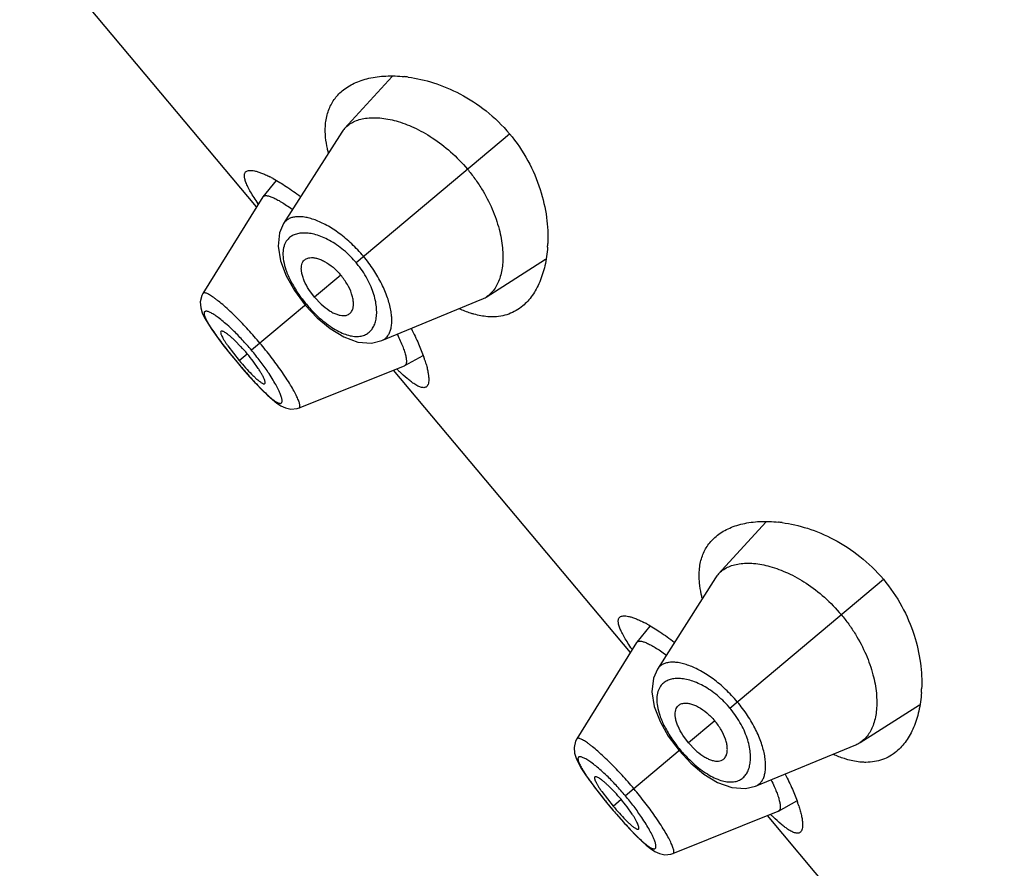
# Model space of a CAD drawing. Units: inches. Extents: x 5.6 to 15.8, y 4.2 to 13.9.
# Drawn here: x 8.3 to 8.8, y 11.3 to 11.8 of the extents above; entities that cross this region are included whole.
import ezdxf

# ---------------------------------------------------------------- set-up
doc = ezdxf.new("R2010")
doc.units = ezdxf.units.IN
doc.header["$LTSCALE"] = 1.21
doc.header["$MEASUREMENT"] = 0
doc.layers.get('0').update_dxf_attribs({"linetype": 'CONTINUOUS'})

msp = doc.modelspace()

# ---------------------------------------------------------------- linework, layer by layer
at = {"color": 7, "linetype": 'CONTINUOUS'}
for p, q in [((8.4651329112, 11.6736988086), (8.3470079272, 11.8144746827)), ((8.5327098004, 11.738730975), (8.5090404542, 11.7128463464)), ((8.5075723712, 11.7109298071), (8.4785943494, 11.6653623245)), ((8.4748778564, 11.6868718968), (8.4683062837, 11.678792653)), ((8.468210638, 11.6786582572), (8.4383830417, 11.6305941966)), ((8.4682106273, 11.6786582399), (8.4683062702, 11.6787926311)), ((8.5795934749, 11.6287638531), (8.6091952746, 11.6475792329)), ((8.4798782808, 11.6392891198), (8.484003901, 11.6320054477)), ((8.484003901, 11.6320054477), (8.489409696, 11.6247325206)), ((8.4940785769, 11.6286501467), (8.4912516255, 11.6324828919)), ((8.4940785769, 11.6286501467), (8.4973621991, 11.6252005939)), ((8.5275453744, 11.6070269003), (8.5774518398, 11.6276512377)), ((8.489409696, 11.6247325206), (8.4953050715, 11.6184556197)), ((8.4953050715, 11.6184556197), (8.5017715402, 11.6130478878)), ((8.457321967, 11.6040131578), (8.4542214877, 11.6071477077)), ((8.4483524986, 11.60497502), (8.4518453272, 11.6005542644)), ((8.4508557054, 11.6043530808), (8.4564931231, 11.5971122063)), ((8.4518453272, 11.6005542644), (8.4554204957, 11.5962121649)), ((8.4554204957, 11.5962121649), (8.4581445925, 11.5930106446)), ((8.4659816974, 11.5931324356), (8.4634331609, 11.5967301205)), ((8.5389842253, 11.5945623291), (8.5481526972, 11.5996714997)), ((8.4581445925, 11.5930106446), (8.4616473521, 11.5890297241)), ((8.4863264229, 11.5734675567), (8.5388351837, 11.5944914366)), ((8.651541318, 11.4515459201), (8.533416334, 11.5923217942)), ((8.5389842471, 11.5945623378), (8.538835201, 11.5944914435)), ((8.7191182072, 11.5165780865), (8.695448861, 11.4906934579)), ((8.693980778, 11.4887769186), (8.6650027562, 11.443209436)), ((8.6612862632, 11.4647190083), (8.6547146905, 11.4566397645)), ((8.6546190448, 11.4565053687), (8.6247914486, 11.4084413081)), ((8.6546190341, 11.4565053514), (8.654714677, 11.4566397426)), ((8.7660018818, 11.4066109646), (8.7956036814, 11.4254263444)), ((8.6662866876, 11.4171362313), (8.6704123078, 11.4098525592)), ((8.6704123078, 11.4098525592), (8.6758181028, 11.4025796321)), ((8.6804869837, 11.4064972582), (8.6776600324, 11.4103300033)), ((8.6804869837, 11.4064972582), (8.6837706059, 11.4030477054)), ((8.7139537812, 11.3848740118), (8.7638602466, 11.4054983492)), ((8.6758181028, 11.4025796321), (8.6817134783, 11.3963027312)), ((8.6817134783, 11.3963027312), (8.688179947, 11.3908949993)), ((8.6437303738, 11.3818602693), (8.6406298945, 11.3849948192)), ((8.6347609054, 11.3828221315), (8.638253734, 11.3784013759)), ((8.6372641123, 11.3822001923), (8.6429015299, 11.3749593178)), ((8.638253734, 11.3784013759), (8.6418289025, 11.3740592764)), ((8.7253926321, 11.3724094406), (8.734561104, 11.3775186112)), ((8.6418289025, 11.3740592764), (8.6445529993, 11.3708577561)), ((8.6445529993, 11.3708577561), (8.6480557589, 11.3668768356)), ((8.6523901042, 11.3709795471), (8.6498415677, 11.374577232)), ((8.6727348297, 11.3513146682), (8.7252435906, 11.3723385481)), ((8.7253926539, 11.3724094493), (8.7252436078, 11.372338555)), ((8.8379497249, 11.2293930316), (8.7198247408, 11.3701689056))]:
    msp.add_line(p, q, dxfattribs=at)
at = {"color": 9, "linetype": 'CONTINUOUS'}
for p, q in [((8.5147156622, 11.6459667173), (8.5912252319, 11.710165869)), ((8.5071703628, 11.6396354594), (8.4940785769, 11.6286501467)), ((8.4899328656, 11.6251714819), (8.4625943039, 11.6022317048)), ((8.4554510531, 11.5962378057), (8.4554204957, 11.5962121649)), ((8.4564931231, 11.5971122063), (8.460475349, 11.6004536906)), ((8.701124069, 11.4238138288), (8.7776336387, 11.4880129805)), ((8.6935787697, 11.4174825709), (8.6804869837, 11.4064972582)), ((8.6763412724, 11.4030185934), (8.6490027107, 11.3800788163)), ((8.6429015299, 11.3749593178), (8.6468837558, 11.3783008021)), ((8.6418594599, 11.3740849172), (8.6418289025, 11.3740592764))]:
    msp.add_line(p, q, dxfattribs=at)
at = {"color": 7, "linetype": 'CONTINUOUS'}
for points in [[(8.4785906743, 11.6653576241), (8.476565201, 11.660810313), (8.4758045336, 11.6540648111), (8.4770194629, 11.6467388045), (8.4798782808, 11.6392891198)], [(8.438386901, 11.6305973089), (8.4377965702, 11.6294744026), (8.437048328, 11.6263358299), (8.4372738102, 11.6234569921), (8.4380433301, 11.6209499254), (8.4391995236, 11.618457094), (8.4407592617, 11.6157244102), (8.4427857999, 11.6125957354), (8.4453183801, 11.6090099295), (8.4483524986, 11.60497502)], [(8.5017715402, 11.6130478878), (8.5086136497, 11.608864701), (8.5156113804, 11.6063112897), (8.5224453626, 11.6057922249), (8.5275357845, 11.6070229418)], [(8.4616473521, 11.5890297241), (8.464911737, 11.5854713363), (8.4678970503, 11.5823749302), (8.4705810902, 11.5797599499), (8.4729816416, 11.5776119053), (8.4751774215, 11.5758727998), (8.4772850155, 11.574495729), (8.4795451995, 11.5734449403), (8.4822649934, 11.5728571321), (8.4853189411, 11.5731343798), (8.4863290612, 11.5734701155)], [(8.6649990811, 11.4432047356), (8.6629736078, 11.4386574245), (8.6622129404, 11.4319119226), (8.6634278697, 11.424585916), (8.6662866876, 11.4171362313)], [(8.6247953078, 11.4084444204), (8.624204977, 11.4073215141), (8.6234567348, 11.4041829414), (8.623682217, 11.4013041036), (8.6244517369, 11.3987970369), (8.6256079304, 11.3963042055), (8.6271676685, 11.3935715217), (8.6291942067, 11.3904428469), (8.6317267869, 11.386857041), (8.6347609054, 11.3828221315)], [(8.688179947, 11.3908949993), (8.6950220565, 11.3867118125), (8.7020197872, 11.3841584012), (8.7088537694, 11.3836393363), (8.7139441913, 11.3848700533)], [(8.6480557589, 11.3668768356), (8.6513201438, 11.3633184478), (8.6543054571, 11.3602220417), (8.656989497, 11.3576070614), (8.6593900484, 11.3554590168), (8.6615858283, 11.3537199113), (8.6636934223, 11.3523428405), (8.6659536063, 11.3512920518), (8.6686734002, 11.3507042436), (8.6717273479, 11.3509814913), (8.672737468, 11.351317227)]]:
    msp.add_lwpolyline(points, dxfattribs=at)
for centre, radius, start, end in [((8.5317270983, 11.6713623366), 0.0676977567, 82.3698787233, 83.9156551121), ((8.5192320315, 11.7035189737), 0.0138155033, 137.5351244708, 147.5601240112), ((8.4417681119, 11.6301245063), 0.0658176346, 61.2661276468, 62.8556936975), ((8.5424008256, 11.6583252898), 0.0679768051, 356.064090809, 357.62697035), ((8.5721996789, 11.6403784294), 0.0137683188, 292.4245890217, 302.4806788321), ((8.3923342456, 11.5432893637), 0.0889436352, 36.9299715377, 43.068363575), ((8.558196618, 11.6824527635), 0.1327652499, 220.0003941269, 222.0648663088), ((8.4795488482, 11.5745913408), 0.0730847762, 18.0583784194, 19.3599423961), ((8.6217731477, 11.6810833745), 0.1236923411, 225.5724720051, 226.3552667264), ((8.7181355051, 11.4492094481), 0.0676977567, 82.3698787234, 83.9156551121), ((8.7056404384, 11.4813660852), 0.0138155033, 137.5351244708, 147.5601240112), ((8.6281765187, 11.4079716178), 0.0658176346, 61.2661276467, 62.8556936976), ((8.7288092324, 11.4361724013), 0.0679768051, 356.0640908091, 357.62697035), ((8.7586080857, 11.4182255409), 0.0137683188, 292.4245890218, 302.4806788321), ((8.5787426524, 11.3211364752), 0.0889436352, 36.9299715377, 43.068363575), ((8.665957255, 11.3524384523), 0.0730847762, 18.0583784195, 19.359942396), ((8.7446050248, 11.460299875), 0.1327652499, 220.0003941269, 222.0648663087), ((8.8081815545, 11.458930486), 0.1236923411, 225.572472005, 226.3552667264)]:
    msp.add_arc(centre, radius, start, end, dxfattribs=at)
at = {"color": 9, "linetype": 'CONTINUOUS'}
for centre, radius, start, end in [((8.4763717423, 11.6137897042), 0.0500561321, 39.2561774438, 40.7459214713), ((8.5415018233, 11.6685025804), 0.0673568222, 214.1404801822, 220.038839932), ((8.5421514543, 11.6689828943), 0.0681631929, 219.9966606108, 225.850897832), ((8.36782152, 11.5236473942), 0.1230953832, 42.9008103647, 45.9918152934), ((8.3571585227, 11.5137608584), 0.1376364581, 39.9999111332, 42.8939754624), ((8.6695214638, 11.7759849859), 0.2795267242, 218.576367543, 220.0189644178), ((8.3580261517, 11.5144520311), 0.1365275414, 37.1009776369, 40.0117584274), ((8.6740370203, 11.7796247832), 0.2853254433, 219.9956271333, 221.4106901039), ((8.371524507, 11.5245210073), 0.1196878373, 33.9635859415, 37.1544732547), ((8.6627801491, 11.3916368157), 0.0500561321, 39.2561774435, 40.7459214714), ((8.7279102301, 11.4463496919), 0.0673568222, 214.1404801821, 220.0388399321), ((8.7285598611, 11.4468300058), 0.0681631929, 219.9966606108, 225.8508978321), ((8.5542299268, 11.3014945057), 0.1230953832, 42.9008103647, 45.9918152934), ((8.5435669296, 11.2916079699), 0.1376364581, 39.9999111333, 42.8939754623), ((8.5444345585, 11.2922991426), 0.1365275414, 37.1009776367, 40.0117584276), ((8.8559298706, 11.5538320974), 0.2795267242, 218.576367543, 220.0189644179), ((8.8604454271, 11.5574718947), 0.2853254433, 219.9956271334, 221.4106901039), ((8.5579329138, 11.3023681188), 0.1196878373, 33.9635859414, 37.1544732547)]:
    msp.add_arc(centre, radius, start, end, dxfattribs=at)
at = {"color": 7, "linetype": 'CONTINUOUS'}
for points, knots in [([(8.5078359012, 11.7315723923), (8.5087257878, 11.7323191684), (8.5106467861, 11.7337116739), (8.5138339477, 11.7354430811), (8.517344046, 11.7368457372), (8.5225527712, 11.7383086094), (8.5298110894, 11.7392289516), (8.5357925011, 11.7390101635), (8.5389025448, 11.7386787479)], [0, 0, 0, 0, 0.1066439592, 0.2170169336, 0.332174304, 0.4528997141, 0.7128845602, 1, 1, 1, 1]), ([(8.5407158351, 11.7384606889), (8.5449886995, 11.7378886591), (8.5538912908, 11.7358388127), (8.5671004502, 11.730277391), (8.5800601776, 11.7218093507), (8.5877267774, 11.7143351647), (8.5912252319, 11.710165869)], [0, 0, 0, 0, 0.2187783541, 0.4608865525, 0.7237917742, 1, 1, 1, 1]), ([(8.4995558275, 11.7083723581), (8.4993282016, 11.7107553658), (8.4992923004, 11.7142834366), (8.5000295624, 11.7187804391), (8.5009232213, 11.7218333228), (8.5021609768, 11.7246504362), (8.50373189, 11.7272257713), (8.5056205107, 11.7295540223), (8.5070698997, 11.7309295782), (8.5078359012, 11.7315723923)], [0, 0, 0, 0, 0.2797957559, 0.4085588975, 0.5316048717, 0.650574979, 0.7671780487, 0.8831210105, 1, 1, 1, 1]), ([(8.5090404542, 11.7128463464), (8.5096586323, 11.7135213954), (8.5110558349, 11.7147687071), (8.5135202611, 11.71623664), (8.5163378928, 11.717311882), (8.5206876908, 11.718250697), (8.5269441367, 11.7183100756), (8.5351079833, 11.7167212935), (8.5439621732, 11.7133900499), (8.5531491211, 11.7082332032), (8.5621771575, 11.7012752735), (8.5676576329, 11.6956245278), (8.5702349843, 11.69255296)], [0, 0, 0, 0, 0.0388614495, 0.0789155041, 0.1211484038, 0.1663293357, 0.2672461667, 0.3841025975, 0.517687913, 0.6671769414, 0.8297662117, 1, 1, 1, 1]), ([(8.5912252319, 11.710165869), (8.5947236839, 11.7059965762), (8.6007530168, 11.6971485914), (8.6068419624, 11.6829153441), (8.6100251494, 11.6689411999), (8.6104979609, 11.6598179536), (8.6103193359, 11.6555106871)], [0, 0, 0, 0, 0.2762089985, 0.5391141168, 0.7812216864, 1, 1, 1, 1]), ([(8.500899948, 11.7008388441), (8.5007357447, 11.7014847496), (8.5001487691, 11.7039684458), (8.4997351382, 11.7064951598), (8.4995558275, 11.7083723581)], [0, 0, 0, 0, 0.2611286243, 1, 1, 1, 1]), ([(8.4659160376, 11.6752905833), (8.465216106, 11.6763109989), (8.4639215232, 11.678252631), (8.4622032288, 11.6810497554), (8.4608410433, 11.6835472463), (8.4598456687, 11.6857340074), (8.459226779, 11.6876024704), (8.4590145877, 11.6889788846), (8.4590802541, 11.6898984448), (8.4592296055, 11.6904631709), (8.4594846019, 11.6909429762), (8.4597238647, 11.6912011751), (8.4598552066, 11.6913113692)], [0, 0, 0, 0, 0.2063161879, 0.3890253481, 0.5471656394, 0.6803999913, 0.7890297774, 0.8747297009, 0.9102781966, 0.942062674, 0.9714142646, 1, 1, 1, 1]), ([(8.4598552066, 11.6913113692), (8.460070609, 11.6914920889), (8.4606220826, 11.6917870308), (8.4616226703, 11.6919691471), (8.4628295903, 11.6919385524), (8.4642442221, 11.6916995331), (8.4658639169, 11.6912532195), (8.4676820599, 11.6905993944), (8.4696897596, 11.6897385649), (8.4710741093, 11.6890630943), (8.4717962996, 11.6886930043)], [0, 0, 0, 0, 0.066550049, 0.1444066386, 0.2384054581, 0.3509572291, 0.4832031582, 0.6355588898, 0.8079287984, 1, 1, 1, 1]), ([(8.5702349843, 11.69255296), (8.5715321738, 11.6910070297), (8.5740009668, 11.6878328914), (8.5783688745, 11.6813037778), (8.5827203365, 11.6729811227), (8.5861999571, 11.6630328797), (8.5876977634, 11.65503693), (8.5880160224, 11.6491343013), (8.5878177647, 11.6440075866), (8.5869326436, 11.6392748562), (8.5852523606, 11.6351640585), (8.5837052575, 11.6325811456), (8.5818337582, 11.6304125957), (8.580364616, 11.6292547976), (8.5795934749, 11.6287638531)], [0, 0, 0, 0, 0.0856585378, 0.1704955061, 0.3332180596, 0.4827337094, 0.6163354207, 0.6768907909, 0.7332796132, 0.8339734754, 0.8790484121, 0.9212050026, 0.9611978299, 1, 1, 1, 1]), ([(8.4734094111, 11.6878374962), (8.4755997701, 11.6866382073), (8.4802371107, 11.6837909497), (8.4846624265, 11.6806296869), (8.4870028118, 11.6788544347)], [0, 0, 0, 0, 0.4594907104, 1, 1, 1, 1]), ([(8.468306283, 11.6787926519), (8.4683902979, 11.6788959414), (8.4686010288, 11.6790824234), (8.4690074953, 11.6792599592), (8.4694978053, 11.6793433145), (8.470070479, 11.6793371185), (8.4707258524, 11.6792433017), (8.4717762905, 11.6789845167), (8.4732897302, 11.6784150433), (8.4753128383, 11.6774268874), (8.4776210611, 11.6760999877), (8.4801841978, 11.6744476986), (8.4819487475, 11.6732032259), (8.4828681689, 11.6725309644)], [0, 0, 0, 0, 0.0241763969, 0.0500732031, 0.0795486939, 0.1138336857, 0.1536742058, 0.1995103242, 0.3100382448, 0.4464305477, 0.6080374459, 0.7931828692, 1, 1, 1, 1]), ([(8.6102173044, 11.6536593239), (8.6100025396, 11.6505419947), (8.6091778313, 11.6446191838), (8.6070108013, 11.6376379097), (8.6046664172, 11.6327670319), (8.6026764647, 11.6295567452), (8.600419227, 11.6267210815), (8.5987154625, 11.625072365), (8.5978261367, 11.6243262048)], [0, 0, 0, 0, 0.2870882351, 0.5470646332, 0.667792873, 0.7829576158, 0.8933418761, 1, 1, 1, 1]), ([(8.4912516255, 11.6324828919), (8.4903498483, 11.6338856847), (8.4891783451, 11.6360127471), (8.4880874332, 11.6389045733), (8.4875876903, 11.6408640174), (8.4873850232, 11.6426592934), (8.4874725386, 11.6442627992), (8.4878468362, 11.6456530672), (8.4883061184, 11.6464425126), (8.4885766573, 11.6467755344)], [0, 0, 0, 0, 0.3262172794, 0.4720616722, 0.6037472235, 0.7207544303, 0.8241648002, 0.9160685122, 1, 1, 1, 1]), ([(8.4885766573, 11.6467755344), (8.4887577221, 11.6469984174), (8.4891691361, 11.6474100552), (8.4899119539, 11.6478911102), (8.4907679308, 11.6482267913), (8.4919070257, 11.6484518504), (8.4933737632, 11.6484538144), (8.4951629258, 11.6481310055), (8.4970927801, 11.6474775767), (8.4999127186, 11.6461101215), (8.5034536907, 11.643599636), (8.5059742497, 11.6410609316), (8.5071703628, 11.6396354594)], [0, 0, 0, 0, 0.0392138572, 0.078793271, 0.1200273586, 0.1639988944, 0.2366575033, 0.3188176261, 0.41125577, 0.5140153429, 0.745891446, 1, 1, 1, 1]), ([(8.510973201, 11.6200843731), (8.5112241395, 11.6202239838), (8.5117009648, 11.6205576674), (8.5123037005, 11.6212056658), (8.5127829206, 11.6219903481), (8.5132023623, 11.6230730564), (8.5134589928, 11.6245171698), (8.513451773, 11.6263352063), (8.5131433868, 11.6283492084), (8.5122863835, 11.6313637618), (8.5104289213, 11.6352868798), (8.508366476, 11.6382099873), (8.5071703628, 11.6396354594)], [0, 0, 0, 0, 0.0392138572, 0.078793271, 0.1200273586, 0.1639988944, 0.2366575033, 0.3188176261, 0.41125577, 0.5140153429, 0.745891446, 1, 1, 1, 1]), ([(8.4973621991, 11.6252005939), (8.4985870884, 11.6240689242), (8.5004784065, 11.6225458582), (8.5031368646, 11.6209693594), (8.5049797609, 11.6201369548), (8.5067125698, 11.6196256203), (8.5083069116, 11.6194333602), (8.5097410545, 11.619560554), (8.5105982599, 11.6198757729), (8.510973201, 11.6200843731)], [0, 0, 0, 0, 0.3262172794, 0.4720616722, 0.6037472235, 0.7207544303, 0.8241648002, 0.9160685122, 1, 1, 1, 1]), ([(8.5735273191, 11.6202042828), (8.5729400507, 11.6203668744), (8.5705000151, 11.6211001909), (8.5681227471, 11.6220357029), (8.5663559709, 11.6228320508)], [0, 0, 0, 0, 0.2392167841, 1, 1, 1, 1]), ([(8.5978261367, 11.6243262048), (8.5967900751, 11.6234569306), (8.594573221, 11.6218899355), (8.5908594096, 11.6201604773), (8.5868064915, 11.6191127435), (8.5839817708, 11.6188933352), (8.5825399763, 11.6188937548)], [0, 0, 0, 0, 0.2451558706, 0.4892314327, 0.7386445441, 1, 1, 1, 1]), ([(8.5825399763, 11.6188937548), (8.5818202258, 11.6188939642), (8.5787792378, 11.6190127554), (8.5757645589, 11.6195848788), (8.5735273191, 11.6202042828)], [0, 0, 0, 0, 0.2366703594, 1, 1, 1, 1]), ([(8.4473617104, 11.611635521), (8.4471511747, 11.6114595567), (8.4471810952, 11.6109660839), (8.4473033148, 11.6104859073), (8.4474800943, 11.6099583973), (8.4478133415, 11.6092069597), (8.4483517661, 11.6081897944), (8.4490491568, 11.6070248562), (8.4498964127, 11.6057251136), (8.4505216871, 11.6048234858), (8.4508557054, 11.6043530808)], [0, 0, 0, 0, 0.0994270884, 0.1394423533, 0.1860565843, 0.2989867642, 0.4379373877, 0.6024489895, 0.7909435962, 1, 1, 1, 1]), ([(8.4542214877, 11.6071477077), (8.4538014795, 11.6075465222), (8.4529909681, 11.608294757), (8.4518079163, 11.6093150389), (8.4507308708, 11.6101660582), (8.4497763877, 11.6108389172), (8.4489586822, 11.6113299183), (8.4483580113, 11.6116095284), (8.4479527678, 11.6117229212), (8.4477143244, 11.6117510622), (8.4475143766, 11.6117276749), (8.4474043514, 11.6116711602), (8.4473617104, 11.611635521)], [0, 0, 0, 0, 0.206159758, 0.3925653498, 0.5559334858, 0.6946002462, 0.8078923744, 0.8952472923, 0.9292893598, 0.9572938129, 0.9802188853, 1, 1, 1, 1]), ([(8.5423098392, 11.6129280688), (8.5435703458, 11.6104718154), (8.5457937933, 11.6058354549), (8.5477130132, 11.6010626387), (8.5485010204, 11.5988190617)], [0, 0, 0, 0, 0.537253111, 1, 1, 1, 1]), ([(8.5353255397, 11.6100343171), (8.5358319092, 11.6090065116), (8.5367569756, 11.6070443301), (8.5379446657, 11.6042232409), (8.5388524441, 11.6017145676), (8.5394748731, 11.5995472707), (8.5397738274, 11.5979553697), (8.5398472328, 11.5968735432), (8.5398264643, 11.5962100299), (8.5397336526, 11.595643318), (8.5395667588, 11.5951734913), (8.5393213387, 11.5948028535), (8.5391007301, 11.594627251), (8.5389842235, 11.5945623284)], [0, 0, 0, 0, 0.2074425151, 0.3926356401, 0.554003782, 0.6901537759, 0.8005786411, 0.8463980169, 0.8862326732, 0.9205133934, 0.9499779336, 0.975852504, 1, 1, 1, 1]), ([(8.5490335536, 11.5972465881), (8.549306734, 11.5964076015), (8.5497941804, 11.5948055963), (8.5503750617, 11.5925040955), (8.5507678927, 11.5904440692), (8.5509737497, 11.5886361032), (8.5509946809, 11.5870881609), (8.5508295579, 11.5858037653), (8.5504749293, 11.5847816646), (8.5500716904, 11.5842554032), (8.549845078, 11.58406529)], [0, 0, 0, 0, 0.1933833253, 0.366867215, 0.5200072697, 0.6526849501, 0.765201305, 0.8585433626, 0.9351698392, 1, 1, 1, 1]), ([(8.4596334482, 11.593503828), (8.4606161535, 11.5924158044), (8.4620611492, 11.5908689752), (8.4639750953, 11.5889772136), (8.4648747284, 11.5881455944), (8.4653067862, 11.5877661303)], [0, 0, 0, 0, 0.5448587949, 0.7862972223, 1, 1, 1, 1]), ([(8.4692101429, 11.5855975731), (8.4692526451, 11.5856333776), (8.469327407, 11.5857319176), (8.4693851595, 11.5859247666), (8.4693988513, 11.5861644741), (8.469357551, 11.5865832515), (8.4691864942, 11.5872233506), (8.4688449456, 11.5881138948), (8.4683480531, 11.5891707179), (8.4676969896, 11.5903791787), (8.466897643, 11.5917214273), (8.4663015193, 11.5926495548), (8.4659816974, 11.5931324356)], [0, 0, 0, 0, 0.0197811147, 0.0427061871, 0.0707106402, 0.1047527077, 0.1921076256, 0.3053997538, 0.4440665142, 0.6074346502, 0.793840242, 1, 1, 1, 1]), ([(8.5435034687, 11.585617953), (8.5429672292, 11.5859804383), (8.5418521483, 11.5867942233), (8.539448443, 11.5887412656), (8.5376423772, 11.5903932455), (8.5364025832, 11.5915754868)], [0, 0, 0, 0, 0.2092952093, 0.4460545027, 1, 1, 1, 1]), ([(8.4653067862, 11.5877661303), (8.4655464447, 11.587555645), (8.4660043547, 11.5871650676), (8.4666696533, 11.5866392527), (8.4672698191, 11.586209437), (8.4678015515, 11.5858769436), (8.4682619778, 11.5856428095), (8.4686491361, 11.5855097864), (8.4689693821, 11.5854767775), (8.4691489187, 11.5855459968), (8.4692101429, 11.5855975731)], [0, 0, 0, 0, 0.2064910637, 0.3895397003, 0.5488251504, 0.6841356942, 0.7952237484, 0.8824521523, 0.9481756884, 1, 1, 1, 1]), ([(8.549845078, 11.58406529), (8.5496968607, 11.5839409452), (8.549355894, 11.5837295556), (8.5487530231, 11.5835670634), (8.5480697297, 11.5835557529), (8.5473080127, 11.5836898306), (8.5464664434, 11.5839664111), (8.5451538148, 11.5845607165), (8.5441743482, 11.5851644544), (8.5435034687, 11.585617953)], [0, 0, 0, 0, 0.0837359691, 0.1707657405, 0.267083053, 0.3771724566, 0.5040396829, 0.6495160136, 1, 1, 1, 1]), ([(8.694244308, 11.5094195038), (8.6951341946, 11.5101662799), (8.6970551929, 11.5115587854), (8.7002423545, 11.5132901926), (8.7037524528, 11.5146928487), (8.708961178, 11.5161557209), (8.7162194962, 11.5170760631), (8.7222009079, 11.516857275), (8.7253109516, 11.5165258594)], [0, 0, 0, 0, 0.1066439592, 0.2170169336, 0.332174304, 0.4528997141, 0.7128845602, 1, 1, 1, 1]), ([(8.7271242419, 11.5163078004), (8.7313971063, 11.5157357706), (8.7402996976, 11.5136859242), (8.753508857, 11.5081245025), (8.7664685844, 11.4996564622), (8.7741351842, 11.4921822762), (8.7776336387, 11.4880129805)], [0, 0, 0, 0, 0.2187783541, 0.4608865525, 0.7237917742, 1, 1, 1, 1]), ([(8.6859642343, 11.4862194696), (8.6857366084, 11.4886024773), (8.6857007072, 11.4921305481), (8.6864379692, 11.4966275506), (8.6873316281, 11.4996804343), (8.6885693836, 11.5024975477), (8.6901402969, 11.5050728828), (8.6920289176, 11.5074011338), (8.6934783065, 11.5087766897), (8.694244308, 11.5094195038)], [0, 0, 0, 0, 0.2797957559, 0.4085588975, 0.5316048717, 0.650574979, 0.7671780487, 0.8831210105, 1, 1, 1, 1]), ([(8.695448861, 11.4906934579), (8.6960670391, 11.4913685069), (8.6974642418, 11.4926158186), (8.6999286679, 11.4940837515), (8.7027462996, 11.4951589935), (8.7070960976, 11.4960978085), (8.7133525435, 11.4961571871), (8.7215163901, 11.494568405), (8.73037058, 11.4912371614), (8.739557528, 11.4860803147), (8.7485855643, 11.479122385), (8.7540660397, 11.4734716393), (8.7566433911, 11.4704000715)], [0, 0, 0, 0, 0.0388614495, 0.0789155041, 0.1211484038, 0.1663293357, 0.2672461667, 0.3841025975, 0.517687913, 0.6671769414, 0.8297662117, 1, 1, 1, 1]), ([(8.6873083548, 11.4786859556), (8.6871441515, 11.4793318611), (8.6865571759, 11.4818155573), (8.686143545, 11.4843422713), (8.6859642343, 11.4862194696)], [0, 0, 0, 0, 0.2611286243, 1, 1, 1, 1]), ([(8.7776336387, 11.4880129805), (8.7811320907, 11.4838436877), (8.7871614236, 11.4749957029), (8.7932503692, 11.4607624556), (8.7964335562, 11.4467883114), (8.7969063677, 11.4376650651), (8.7967277427, 11.4333577986)], [0, 0, 0, 0, 0.2762089985, 0.5391141168, 0.7812216864, 1, 1, 1, 1]), ([(8.6523244444, 11.4531376948), (8.6516245128, 11.4541581104), (8.6503299301, 11.4560997425), (8.6486116356, 11.4588968669), (8.6472494501, 11.4613943578), (8.6462540755, 11.4635811189), (8.6456351858, 11.4654495818), (8.6454229945, 11.4668259961), (8.6454886609, 11.4677455563), (8.6456380123, 11.4683102824), (8.6458930087, 11.4687900877), (8.6461322715, 11.4690482866), (8.6462636134, 11.4691584807)], [0, 0, 0, 0, 0.2063161879, 0.3890253481, 0.5471656394, 0.6803999913, 0.7890297774, 0.8747297009, 0.9102781966, 0.942062674, 0.9714142646, 1, 1, 1, 1]), ([(8.6462636134, 11.4691584807), (8.6464790158, 11.4693392004), (8.6470304894, 11.4696341423), (8.6480310771, 11.4698162586), (8.6492379971, 11.4697856639), (8.6506526289, 11.4695466446), (8.6522723237, 11.469100331), (8.6540904667, 11.4684465058), (8.6560981664, 11.4675856764), (8.6574825161, 11.4669102058), (8.6582047064, 11.4665401158)], [0, 0, 0, 0, 0.066550049, 0.1444066386, 0.2384054581, 0.3509572291, 0.4832031582, 0.6355588898, 0.8079287984, 1, 1, 1, 1]), ([(8.7566433911, 11.4704000715), (8.7579405806, 11.4688541412), (8.7604093736, 11.4656800029), (8.7647772813, 11.4591508893), (8.7691287433, 11.4508282341), (8.7726083639, 11.4408799912), (8.7741061702, 11.4328840415), (8.7744244292, 11.4269814128), (8.7742261715, 11.4218546981), (8.7733410504, 11.4171219677), (8.7716607674, 11.41301117), (8.7701136643, 11.4104282571), (8.768242165, 11.4082597072), (8.7667730228, 11.4071019091), (8.7660018818, 11.4066109646)], [0, 0, 0, 0, 0.0856585378, 0.1704955061, 0.3332180596, 0.4827337094, 0.6163354207, 0.6768907909, 0.7332796132, 0.8339734754, 0.8790484121, 0.9212050026, 0.9611978299, 1, 1, 1, 1]), ([(8.6598178179, 11.4656846077), (8.6620081769, 11.4644853188), (8.6666455175, 11.4616380612), (8.6710708333, 11.4584767984), (8.6734112186, 11.4567015462)], [0, 0, 0, 0, 0.4594907104, 1, 1, 1, 1]), ([(8.6547146898, 11.4566397634), (8.6547987047, 11.4567430529), (8.6550094356, 11.4569295349), (8.6554159021, 11.4571070707), (8.6559062121, 11.457190426), (8.6564788858, 11.4571842299), (8.6571342592, 11.4570904132), (8.6581846973, 11.4568316282), (8.659698137, 11.4562621548), (8.6617212451, 11.4552739989), (8.664029468, 11.4539470992), (8.6665926046, 11.4522948101), (8.6683571543, 11.4510503374), (8.6692765757, 11.4503780759)], [0, 0, 0, 0, 0.0241763969, 0.0500732031, 0.0795486939, 0.1138336857, 0.1536742058, 0.1995103242, 0.3100382448, 0.4464305477, 0.6080374459, 0.7931828692, 1, 1, 1, 1]), ([(8.7966257112, 11.4315064354), (8.7964109464, 11.4283891062), (8.7955862381, 11.4224662953), (8.7934192081, 11.4154850211), (8.791074824, 11.4106141434), (8.7890848715, 11.4074038567), (8.7868276338, 11.404568193), (8.7851238693, 11.4029194765), (8.7842345435, 11.4021733163)], [0, 0, 0, 0, 0.2870882351, 0.5470646332, 0.667792873, 0.7829576158, 0.8933418761, 1, 1, 1, 1]), ([(8.6776600324, 11.4103300033), (8.6767582551, 11.4117327962), (8.6755867519, 11.4138598585), (8.67449584, 11.4167516848), (8.6739960971, 11.4187111289), (8.6737934301, 11.4205064049), (8.6738809454, 11.4221099107), (8.674255243, 11.4235001787), (8.6747145252, 11.4242896241), (8.6749850641, 11.4246226459)], [0, 0, 0, 0, 0.3262172794, 0.4720616722, 0.6037472235, 0.7207544303, 0.8241648002, 0.9160685122, 1, 1, 1, 1]), ([(8.6749850641, 11.4246226459), (8.6751661289, 11.4248455289), (8.6755775429, 11.4252571667), (8.6763203607, 11.4257382217), (8.6771763376, 11.4260739028), (8.6783154325, 11.4262989619), (8.67978217, 11.4263009259), (8.6815713327, 11.425978117), (8.6835011869, 11.4253246882), (8.6863211254, 11.423957233), (8.6898620975, 11.4214467474), (8.6923826565, 11.4189080431), (8.6935787697, 11.4174825709)], [0, 0, 0, 0, 0.0392138572, 0.078793271, 0.1200273586, 0.1639988944, 0.2366575033, 0.3188176261, 0.41125577, 0.5140153429, 0.745891446, 1, 1, 1, 1]), ([(8.6973816078, 11.3979314845), (8.6976325463, 11.3980710953), (8.6981093716, 11.3984047789), (8.6987121073, 11.3990527773), (8.6991913274, 11.3998374595), (8.6996107692, 11.4009201679), (8.6998673996, 11.4023642813), (8.6998601798, 11.4041823178), (8.6995517936, 11.4061963199), (8.6986947903, 11.4092108733), (8.6968373281, 11.4131339913), (8.6947748828, 11.4160570988), (8.6935787697, 11.4174825709)], [0, 0, 0, 0, 0.0392138572, 0.078793271, 0.1200273586, 0.1639988944, 0.2366575033, 0.3188176261, 0.41125577, 0.5140153429, 0.745891446, 1, 1, 1, 1]), ([(8.6837706059, 11.4030477054), (8.6849954952, 11.4019160357), (8.6868868133, 11.4003929697), (8.6895452714, 11.3988164709), (8.6913881677, 11.3979840663), (8.6931209766, 11.3974727318), (8.6947153184, 11.3972804717), (8.6961494613, 11.3974076655), (8.6970066667, 11.3977228844), (8.6973816078, 11.3979314845)], [0, 0, 0, 0, 0.3262172794, 0.4720616722, 0.6037472235, 0.7207544303, 0.8241648002, 0.9160685122, 1, 1, 1, 1]), ([(8.7599357259, 11.3980513943), (8.7593484575, 11.3982139859), (8.7569084219, 11.3989473024), (8.7545311539, 11.3998828144), (8.7527643777, 11.4006791623)], [0, 0, 0, 0, 0.2392167841, 1, 1, 1, 1]), ([(8.7842345435, 11.4021733163), (8.7831984819, 11.4013040421), (8.7809816278, 11.399737047), (8.7772678164, 11.3980075888), (8.7732148983, 11.396959855), (8.7703901776, 11.3967404467), (8.7689483831, 11.3967408663)], [0, 0, 0, 0, 0.2451558706, 0.4892314327, 0.7386445441, 1, 1, 1, 1]), ([(8.7689483831, 11.3967408663), (8.7682286326, 11.3967410757), (8.7651876446, 11.3968598668), (8.7621729658, 11.3974319903), (8.7599357259, 11.3980513943)], [0, 0, 0, 0, 0.2366703594, 1, 1, 1, 1]), ([(8.728718246, 11.3907751803), (8.7299787526, 11.3883189269), (8.7322022001, 11.3836825664), (8.73412142, 11.3789097502), (8.7349094272, 11.3766661732)], [0, 0, 0, 0, 0.537253111, 1, 1, 1, 1]), ([(8.6337701172, 11.3894826325), (8.6335595815, 11.3893066682), (8.633589502, 11.3888131954), (8.6337117216, 11.3883330188), (8.6338885011, 11.3878055088), (8.6342217483, 11.3870540712), (8.6347601729, 11.3860369059), (8.6354575636, 11.3848719677), (8.6363048195, 11.3835722251), (8.6369300939, 11.3826705973), (8.6372641123, 11.3822001923)], [0, 0, 0, 0, 0.0994270884, 0.1394423533, 0.1860565843, 0.2989867642, 0.4379373877, 0.6024489895, 0.7909435962, 1, 1, 1, 1]), ([(8.6406298945, 11.3849948192), (8.6402098863, 11.3853936336), (8.6393993749, 11.3861418685), (8.6382163231, 11.3871621504), (8.6371392776, 11.3880131697), (8.6361847945, 11.3886860287), (8.635367089, 11.3891770298), (8.6347664181, 11.3894566399), (8.6343611746, 11.3895700327), (8.6341227312, 11.3895981737), (8.6339227834, 11.3895747864), (8.6338127582, 11.3895182717), (8.6337701172, 11.3894826325)], [0, 0, 0, 0, 0.206159758, 0.3925653498, 0.5559334858, 0.6946002462, 0.8078923744, 0.8952472923, 0.9292893598, 0.9572938129, 0.9802188853, 1, 1, 1, 1]), ([(8.7217339465, 11.3878814286), (8.722240316, 11.3868536231), (8.7231653824, 11.3848914416), (8.7243530725, 11.3820703524), (8.7252608509, 11.3795616791), (8.7258832799, 11.3773943822), (8.7261822343, 11.3758024812), (8.7262556396, 11.3747206547), (8.7262348711, 11.3740571414), (8.7261420594, 11.3734904295), (8.7259751656, 11.3730206028), (8.7257297455, 11.372649965), (8.7255091369, 11.3724743625), (8.7253926303, 11.3724094399)], [0, 0, 0, 0, 0.2074425151, 0.3926356401, 0.554003782, 0.6901537759, 0.8005786411, 0.8463980169, 0.8862326732, 0.9205133934, 0.9499779336, 0.975852504, 1, 1, 1, 1]), ([(8.646041855, 11.3713509395), (8.6470245603, 11.3702629159), (8.648469556, 11.3687160867), (8.6503835022, 11.3668243251), (8.6512831352, 11.3659927059), (8.651715193, 11.3656132418)], [0, 0, 0, 0, 0.5448587949, 0.7862972223, 1, 1, 1, 1]), ([(8.6556185497, 11.3634446845), (8.6556610519, 11.3634804891), (8.6557358138, 11.3635790291), (8.6557935663, 11.3637718781), (8.6558072581, 11.3640115856), (8.6557659578, 11.364430363), (8.655594901, 11.3650704621), (8.6552533524, 11.3659610063), (8.6547564599, 11.3670178294), (8.6541053965, 11.3682262902), (8.6533060498, 11.3695685388), (8.6527099261, 11.3704966663), (8.6523901042, 11.3709795471)], [0, 0, 0, 0, 0.0197811147, 0.0427061871, 0.0707106402, 0.1047527077, 0.1921076256, 0.3053997538, 0.4440665142, 0.6074346502, 0.793840242, 1, 1, 1, 1]), ([(8.7354419604, 11.3750936996), (8.7357151408, 11.374254713), (8.7362025872, 11.3726527078), (8.7367834685, 11.370351207), (8.7371762995, 11.3682911807), (8.7373821565, 11.3664832147), (8.7374030877, 11.3649352724), (8.7372379647, 11.3636508768), (8.7368833361, 11.3626287761), (8.7364800972, 11.3621025147), (8.7362534848, 11.3619124015)], [0, 0, 0, 0, 0.1933833253, 0.366867215, 0.5200072696, 0.6526849501, 0.765201305, 0.8585433626, 0.9351698392, 1, 1, 1, 1]), ([(8.651715193, 11.3656132418), (8.6519548515, 11.3654027565), (8.6524127615, 11.3650121791), (8.6530780601, 11.3644863642), (8.6536782259, 11.3640565484), (8.6542099583, 11.3637240551), (8.6546703846, 11.363489921), (8.6550575429, 11.3633568979), (8.6553777889, 11.363323889), (8.6555573256, 11.3633931083), (8.6556185497, 11.3634446845)], [0, 0, 0, 0, 0.2064910637, 0.3895397003, 0.5488251504, 0.6841356942, 0.7952237484, 0.8824521523, 0.9481756884, 1, 1, 1, 1]), ([(8.7299118755, 11.3634650645), (8.729375636, 11.3638275498), (8.7282605551, 11.3646413348), (8.7258568498, 11.3665883771), (8.724050784, 11.368240357), (8.72281099, 11.3694225983)], [0, 0, 0, 0, 0.2092952093, 0.4460545027, 1, 1, 1, 1]), ([(8.7362534848, 11.3619124015), (8.7361052675, 11.3617880567), (8.7357643008, 11.3615766671), (8.7351614299, 11.3614141749), (8.7344781365, 11.3614028644), (8.7337164195, 11.3615369421), (8.7328748502, 11.3618135226), (8.7315622216, 11.362407828), (8.730582755, 11.3630115658), (8.7299118755, 11.3634650645)], [0, 0, 0, 0, 0.0837359691, 0.1707657405, 0.267083053, 0.3771724566, 0.5040396829, 0.6495160136, 1, 1, 1, 1])]:
    msp.add_open_spline(points, degree=3, knots=knots, dxfattribs=at)
at = {"color": 9, "linetype": 'CONTINUOUS'}
for points, knots in [([(8.518417145, 11.6490726302), (8.5165917638, 11.6512478064), (8.512781045, 11.6552952372), (8.5066402198, 11.6604613771), (8.5013545536, 11.6639047626), (8.4972330144, 11.6660041905), (8.4943586783, 11.6672042737), (8.4916319601, 11.6680809207), (8.4890786164, 11.6686377801), (8.4867203595, 11.6688795626), (8.4845758997, 11.6688085561), (8.4826623819, 11.6684241467), (8.4809983613, 11.6677233713), (8.4796086863, 11.6667060893), (8.4788929461, 11.6658321655), (8.4785943352, 11.6653626669)], [0, 0, 0, 0, 0.1793613608, 0.3501914107, 0.5058136757, 0.5765552899, 0.6421248671, 0.7023453177, 0.757226456, 0.8069011156, 0.8517100538, 0.8922552354, 0.9295098828, 0.9648546227, 1, 1, 1, 1]), ([(8.4879686984, 11.6606770315), (8.4871465211, 11.6606323842), (8.4855714518, 11.6604202866), (8.4833892453, 11.6596655519), (8.4815383772, 11.6584951021), (8.4805603748, 11.6574498033), (8.4801494519, 11.6568820775)], [0, 0, 0, 0, 0.2751505909, 0.527699916, 0.7658028777, 1, 1, 1, 1]), ([(8.514294841, 11.6464616332), (8.5122818211, 11.6487982354), (8.5089987929, 11.651979805), (8.5042135033, 11.6554363401), (8.5006907438, 11.6574866099), (8.4972526991, 11.6590349774), (8.4939666596, 11.6600861508), (8.4908880322, 11.6606558282), (8.48890401, 11.6607278223), (8.4879686984, 11.6606770315)], [0, 0, 0, 0, 0.3001635504, 0.4414848654, 0.5738796111, 0.6961366682, 0.8077618017, 0.9088369897, 1, 1, 1, 1]), ([(8.4801494519, 11.6568820775), (8.4798595208, 11.6564815123), (8.4793377681, 11.6556083199), (8.4785489748, 11.6536007759), (8.4781195876, 11.6506103706), (8.4784845179, 11.6465957113), (8.4792436913, 11.6438141057), (8.4797444932, 11.6423540445)], [0, 0, 0, 0, 0.0985319868, 0.2015407212, 0.4281888674, 0.6924253743, 1, 1, 1, 1]), ([(8.5245612148, 11.6170831973), (8.5247729942, 11.6179955769), (8.5250450932, 11.6199620574), (8.5250167174, 11.623092473), (8.524550839, 11.6265103033), (8.5236221885, 11.6301636991), (8.5222144375, 11.6339872916), (8.519641621, 11.6392972841), (8.5170794467, 11.6430808916), (8.5151287934, 11.6454678045)], [0, 0, 0, 0, 0.0911871019, 0.1922892083, 0.3039305026, 0.4261923112, 0.5585830691, 0.6998908381, 1, 1, 1, 1]), ([(8.5275455053, 11.6070269175), (8.5280596847, 11.607239413), (8.5290447588, 11.6077923052), (8.5302875596, 11.6089849272), (8.5312659147, 11.6105027021), (8.5319768476, 11.6123202753), (8.5324198287, 11.6144192971), (8.5325912983, 11.6167833617), (8.5324856815, 11.6193946792), (8.531941803, 11.6233413297), (8.530465966, 11.6287411425), (8.5275881693, 11.6354968691), (8.5235660333, 11.6424422998), (8.5202421968, 11.6468973932), (8.5184171454, 11.6490726305)], [0, 0, 0, 0, 0.0351463238, 0.0704983475, 0.10776872, 0.148321572, 0.1931221639, 0.2427902337, 0.2976822336, 0.3579206701, 0.4941478584, 0.649783097, 0.8206261202, 1, 1, 1, 1]), ([(8.4797444932, 11.6423540445), (8.4804169397, 11.6403935624), (8.4821937137, 11.6363708873), (8.4844591619, 11.6326105595), (8.4857530044, 11.6307003226)], [0, 0, 0, 0, 0.4732212981, 1, 1, 1, 1]), ([(8.4551870022, 11.6184856726), (8.4541181033, 11.6195507083), (8.4520521691, 11.6215527439), (8.4490372307, 11.6242971062), (8.4466715545, 11.6262986383), (8.4449316974, 11.6276634214), (8.4437732749, 11.6285196731), (8.4427131236, 11.6292484577), (8.4417570656, 11.6298472371), (8.4409098811, 11.6303138309), (8.4401757351, 11.6306480619), (8.4395555827, 11.630849918), (8.4390486709, 11.630923421), (8.4386923604, 11.6308626483), (8.4384901898, 11.630730392), (8.4384174938, 11.6306440382), (8.4383876785, 11.6305973306)], [0, 0, 0, 0, 0.2124231841, 0.4049226624, 0.5738530269, 0.648518726, 0.7161880952, 0.7766142469, 0.8295847996, 0.8749372895, 0.9126755874, 0.9430002609, 0.9664393233, 0.9843517673, 0.9921991193, 1, 1, 1, 1]), ([(8.4533434065, 11.6121825866), (8.4524090663, 11.6130826336), (8.4506052282, 11.6147593813), (8.447966614, 11.6170161439), (8.4455854021, 11.6188558701), (8.4437679234, 11.6200844442), (8.4424799691, 11.6208202907), (8.4416702983, 11.6212176189), (8.4409608403, 11.621494409), (8.4403530963, 11.6216513486), (8.4398459815, 11.6216888063), (8.4394309414, 11.6215985204), (8.4391270263, 11.6213520845), (8.4389731492, 11.6209697481), (8.4389518522, 11.6204851559), (8.4390451723, 11.6198917852), (8.4392527371, 11.6191857416), (8.4395743661, 11.6183676553), (8.4400082468, 11.6174404708), (8.4407752668, 11.6159841848), (8.4420063375, 11.6139348221), (8.4437978203, 11.6112402945), (8.4459351492, 11.6082483377), (8.4483627088, 11.6050212237), (8.4500918987, 11.6028151348), (8.4509936948, 11.601684086)], [0, 0, 0, 0, 0.0952967554, 0.1808545075, 0.2549531164, 0.3162440502, 0.3417993459, 0.3638608906, 0.3824364155, 0.3976536123, 0.4098027231, 0.419524924, 0.4281076906, 0.4373757422, 0.448860541, 0.463385392, 0.4813189476, 0.5028197415, 0.5278981677, 0.5564782395, 0.6236899874, 0.7033893197, 0.7941155685, 0.893742459, 1, 1, 1, 1]), ([(8.4668137242, 11.6057722189), (8.4649136973, 11.6080365493), (8.4611288661, 11.6123599435), (8.4571621549, 11.6165176585), (8.4551870022, 11.6184856726)], [0, 0, 0, 0, 0.5145928748, 1, 1, 1, 1]), ([(8.4946738838, 11.620073783), (8.4958123084, 11.6189711545), (8.4981003387, 11.6169128946), (8.5016403737, 11.6142200426), (8.5051191344, 11.6120542226), (8.5084621613, 11.6104533573), (8.5116108797, 11.6094364235), (8.5145227576, 11.6090108788), (8.5171602702, 11.6091729908), (8.518755824, 11.6096867008), (8.5194671475, 11.6100328904)], [0, 0, 0, 0, 0.168736275, 0.3272667818, 0.4729727741, 0.6042824507, 0.7209376279, 0.8239695566, 0.9157745091, 1, 1, 1, 1]), ([(8.5194671475, 11.6100328904), (8.520097642, 11.6103397419), (8.5212968808, 11.6111229307), (8.5227707539, 11.6127445098), (8.5238929308, 11.6147645694), (8.5243748784, 11.6162804302), (8.5245612148, 11.6170831973)], [0, 0, 0, 0, 0.234149866, 0.472244582, 0.7248072421, 1, 1, 1, 1]), ([(8.4773308968, 11.5920922623), (8.4757329686, 11.5943824162), (8.4723230453, 11.5990190191), (8.4687168044, 11.6035041725), (8.4668137243, 11.6057722189)], [0, 0, 0, 0, 0.4853839638, 1, 1, 1, 1]), ([(8.4600464557, 11.590895753), (8.4610034078, 11.5898116958), (8.4628747945, 11.5877268842), (8.4656302263, 11.584777642), (8.4682058035, 11.5821539639), (8.4705483325, 11.5799203183), (8.472352707, 11.5783505669), (8.473653077, 11.5773438112), (8.4744890192, 11.5767580953), (8.4752369632, 11.5763019492), (8.4758947661, 11.575976975), (8.4764622846, 11.5757830418), (8.476943261, 11.5757197899), (8.4773472401, 11.5758020919), (8.4776457753, 11.576054874), (8.477809309, 11.5764464767), (8.4778607012, 11.5769519426), (8.4778109673, 11.5775780986), (8.477660067, 11.5783260808), (8.4774073603, 11.579194048), (8.4769039779, 11.580591205), (8.4760101721, 11.5825932279), (8.4746164022, 11.5852563018), (8.4728545591, 11.5882440418), (8.4715169216, 11.5903101677), (8.4707927372, 11.5913865207)], [0, 0, 0, 0, 0.1062631832, 0.205862541, 0.296583868, 0.3764048308, 0.4436804829, 0.4722159789, 0.4972236614, 0.5186536547, 0.5365371535, 0.5510439469, 0.5625468298, 0.5718476665, 0.5804317553, 0.5901250758, 0.6022592616, 0.6174950935, 0.6361188027, 0.65824752, 0.6838704223, 0.7452016952, 0.8191746886, 0.904665166, 1, 1, 1, 1]), ([(8.4863291134, 11.5734710344), (8.4863804064, 11.573492197), (8.4864783071, 11.5735484479), (8.4866443961, 11.5737235573), (8.4867670814, 11.5740631454), (8.4867817845, 11.5745748128), (8.4866887736, 11.5752204769), (8.4864845561, 11.5760018818), (8.4861694058, 11.5769178508), (8.4857434146, 11.5779639502), (8.484988377, 11.5796158002), (8.4837704106, 11.5819543227), (8.4819779809, 11.5850423762), (8.4798037065, 11.5884800825), (8.4781929458, 11.5908567721), (8.4773308968, 11.5920922623)], [0, 0, 0, 0, 0.0078221446, 0.0156780146, 0.0335733357, 0.0570089038, 0.0873843878, 0.1252260965, 0.1707210283, 0.2238459454, 0.284395767, 0.426702252, 0.5953225447, 0.7876245302, 1, 1, 1, 1]), ([(8.7048255518, 11.4269197417), (8.7030001706, 11.4290949179), (8.6991894518, 11.4331423487), (8.6930486266, 11.4383084886), (8.6877629604, 11.4417518741), (8.6836414212, 11.443851302), (8.6807670851, 11.4450513852), (8.6780403669, 11.4459280322), (8.6754870233, 11.4464848916), (8.6731287663, 11.4467266741), (8.6709843065, 11.4466556676), (8.6690707887, 11.4462712582), (8.6674067681, 11.4455704828), (8.6660170931, 11.4445532008), (8.6653013529, 11.443679277), (8.665002742, 11.4432097784)], [0, 0, 0, 0, 0.1793613608, 0.3501914107, 0.5058136757, 0.5765552899, 0.6421248671, 0.7023453177, 0.757226456, 0.8069011156, 0.8517100538, 0.8922552354, 0.9295098828, 0.9648546227, 1, 1, 1, 1]), ([(8.6665578587, 11.434729189), (8.6662679276, 11.4343286238), (8.6657461749, 11.4334554314), (8.6649573816, 11.4314478874), (8.6645279944, 11.4284574821), (8.6648929247, 11.4244428228), (8.6656520981, 11.4216612172), (8.6661529, 11.420201156)], [0, 0, 0, 0, 0.0985319868, 0.2015407212, 0.4281888674, 0.6924253743, 1, 1, 1, 1]), ([(8.6743771052, 11.438524143), (8.6735549279, 11.4384794957), (8.6719798586, 11.4382673981), (8.6697976521, 11.4375126634), (8.667946784, 11.4363422136), (8.6669687816, 11.4352969148), (8.6665578587, 11.434729189)], [0, 0, 0, 0, 0.2751505909, 0.527699916, 0.7658028777, 1, 1, 1, 1]), ([(8.7007032478, 11.4243087447), (8.6986902279, 11.4266453469), (8.6954071997, 11.4298269164), (8.6906219101, 11.4332834516), (8.6870991506, 11.4353337213), (8.6836611059, 11.4368820889), (8.6803750664, 11.4379332623), (8.677296439, 11.4385029397), (8.6753124168, 11.4385749338), (8.6743771052, 11.438524143)], [0, 0, 0, 0, 0.3001635505, 0.4414848654, 0.5738796111, 0.6961366682, 0.8077618017, 0.9088369897, 1, 1, 1, 1]), ([(8.7139539121, 11.384874029), (8.7144680915, 11.3850865245), (8.7154531656, 11.3856394167), (8.7166959664, 11.3868320387), (8.7176743215, 11.3883498136), (8.7183852544, 11.3901673868), (8.7188282355, 11.3922664086), (8.7189997051, 11.3946304732), (8.7188940883, 11.3972417907), (8.7183502098, 11.4011884412), (8.7168743728, 11.406588254), (8.7139965761, 11.4133439806), (8.7099744401, 11.4202894113), (8.7066506036, 11.4247445047), (8.7048255522, 11.426919742)], [0, 0, 0, 0, 0.0351463238, 0.0704983475, 0.10776872, 0.148321572, 0.1931221639, 0.2427902337, 0.2976822336, 0.3579206701, 0.4941478584, 0.649783097, 0.8206261202, 1, 1, 1, 1]), ([(8.6661529, 11.420201156), (8.6668253465, 11.4182406739), (8.6686021205, 11.4142179988), (8.6708675687, 11.410457671), (8.6721614112, 11.4085474341)], [0, 0, 0, 0, 0.4732212981, 1, 1, 1, 1]), ([(8.7109696216, 11.3949303088), (8.711181401, 11.3958426884), (8.7114535, 11.3978091689), (8.7114251242, 11.4009395845), (8.7109592458, 11.4043574148), (8.7100305953, 11.4080108106), (8.7086228443, 11.4118344031), (8.7060500278, 11.4171443956), (8.7034878535, 11.4209280031), (8.7015372002, 11.423314916)], [0, 0, 0, 0, 0.0911871019, 0.1922892083, 0.3039305026, 0.4261923112, 0.5585830691, 0.6998908381, 1, 1, 1, 1]), ([(8.641595409, 11.3963327841), (8.6405265101, 11.3973978198), (8.6384605759, 11.3993998554), (8.6354456375, 11.4021442177), (8.6330799613, 11.4041457498), (8.6313401042, 11.4055105329), (8.6301816817, 11.4063667846), (8.6291215304, 11.4070955692), (8.6281654724, 11.4076943486), (8.6273182879, 11.4081609424), (8.6265841419, 11.4084951734), (8.6259639895, 11.4086970295), (8.6254570777, 11.4087705325), (8.6251007672, 11.4087097598), (8.6248985966, 11.4085775035), (8.6248259006, 11.4084911497), (8.6247960853, 11.4084444421)], [0, 0, 0, 0, 0.2124231841, 0.4049226624, 0.5738530269, 0.648518726, 0.7161880952, 0.7766142469, 0.8295847996, 0.8749372895, 0.9126755874, 0.9430002609, 0.9664393233, 0.9843517673, 0.9921991193, 1, 1, 1, 1]), ([(8.6397518133, 11.3900296981), (8.6388174731, 11.3909297451), (8.637013635, 11.3926064928), (8.6343750208, 11.3948632554), (8.631993809, 11.3967029816), (8.6301763302, 11.3979315557), (8.628888376, 11.3986674022), (8.6280787051, 11.3990647304), (8.6273692471, 11.3993415205), (8.6267615031, 11.3994984601), (8.6262543883, 11.3995359178), (8.6258393482, 11.3994456319), (8.6255354331, 11.399199196), (8.625381556, 11.3988168596), (8.625360259, 11.3983322674), (8.6254535791, 11.3977388967), (8.6256611439, 11.3970328531), (8.6259827729, 11.3962147668), (8.6264166536, 11.3952875823), (8.6271836737, 11.3938312963), (8.6284147444, 11.3917819336), (8.6302062271, 11.389087406), (8.632343556, 11.3860954492), (8.6347711156, 11.3828683352), (8.6365003055, 11.3806622463), (8.6374021016, 11.3795311975)], [0, 0, 0, 0, 0.0952967554, 0.1808545075, 0.2549531164, 0.3162440502, 0.3417993459, 0.3638608906, 0.3824364155, 0.3976536123, 0.4098027231, 0.419524924, 0.4281076906, 0.4373757422, 0.448860541, 0.463385392, 0.4813189476, 0.5028197415, 0.5278981677, 0.5564782395, 0.6236899874, 0.7033893197, 0.7941155685, 0.893742459, 1, 1, 1, 1]), ([(8.6532221311, 11.3836193304), (8.6513221041, 11.3858836608), (8.6475372729, 11.390207055), (8.6435705617, 11.39436477), (8.641595409, 11.3963327841)], [0, 0, 0, 0, 0.5145928748, 1, 1, 1, 1]), ([(8.6810822907, 11.3979208945), (8.6822207152, 11.396818266), (8.6845087455, 11.3947600061), (8.6880487805, 11.3920671541), (8.6915275412, 11.3899013341), (8.6948705681, 11.3883004688), (8.6980192865, 11.387283535), (8.7009311644, 11.3868579903), (8.703568677, 11.3870201023), (8.7051642308, 11.3875338123), (8.7058755543, 11.3878800019)], [0, 0, 0, 0, 0.168736275, 0.3272667818, 0.4729727741, 0.6042824507, 0.7209376279, 0.8239695566, 0.9157745091, 1, 1, 1, 1]), ([(8.7058755543, 11.3878800019), (8.7065060489, 11.3881868534), (8.7077052876, 11.3889700422), (8.7091791607, 11.3905916213), (8.7103013377, 11.3926116809), (8.7107832852, 11.3941275417), (8.7109696216, 11.3949303088)], [0, 0, 0, 0, 0.234149866, 0.472244582, 0.7248072421, 1, 1, 1, 1]), ([(8.6637393037, 11.3699393738), (8.6621413754, 11.3722295277), (8.6587314521, 11.3768661306), (8.6551252112, 11.381351284), (8.6532221311, 11.3836193304)], [0, 0, 0, 0, 0.4853839638, 1, 1, 1, 1]), ([(8.6464548625, 11.3687428645), (8.6474118146, 11.3676588073), (8.6492832013, 11.3655739957), (8.6520386331, 11.3626247535), (8.6546142103, 11.3600010754), (8.6569567393, 11.3577674298), (8.6587611138, 11.3561976784), (8.6600614838, 11.3551909227), (8.660897426, 11.3546052068), (8.66164537, 11.3541490607), (8.662303173, 11.3538240865), (8.6628706914, 11.3536301533), (8.6633516678, 11.3535669014), (8.6637556469, 11.3536492034), (8.6640541821, 11.3539019855), (8.6642177158, 11.3542935881), (8.664269108, 11.3547990541), (8.6642193741, 11.3554252101), (8.6640684738, 11.3561731923), (8.6638157671, 11.3570411594), (8.6633123847, 11.3584383165), (8.6624185789, 11.3604403394), (8.661024809, 11.3631034132), (8.659262966, 11.3660911533), (8.6579253284, 11.3681572792), (8.657201144, 11.3692336321)], [0, 0, 0, 0, 0.1062631832, 0.205862541, 0.296583868, 0.3764048308, 0.4436804829, 0.4722159789, 0.4972236614, 0.5186536547, 0.5365371536, 0.5510439469, 0.5625468298, 0.5718476665, 0.5804317553, 0.5901250758, 0.6022592616, 0.6174950935, 0.6361188027, 0.65824752, 0.6838704223, 0.7452016952, 0.8191746886, 0.904665166, 1, 1, 1, 1]), ([(8.6727375202, 11.3513181459), (8.6727888132, 11.3513393085), (8.6728867139, 11.3513955594), (8.6730528029, 11.3515706688), (8.6731754882, 11.3519102569), (8.6731901913, 11.3524219243), (8.6730971804, 11.3530675884), (8.6728929629, 11.3538489933), (8.6725778126, 11.3547649622), (8.6721518214, 11.3558110617), (8.6713967838, 11.3574629117), (8.6701788175, 11.3598014342), (8.6683863877, 11.3628894877), (8.6662121133, 11.366327194), (8.6646013526, 11.3687038836), (8.6637393037, 11.3699393738)], [0, 0, 0, 0, 0.0078221446, 0.0156780146, 0.0335733357, 0.0570089038, 0.0873843878, 0.1252260965, 0.1707210283, 0.2238459454, 0.284395767, 0.426702252, 0.5953225447, 0.7876245302, 1, 1, 1, 1])]:
    msp.add_open_spline(points, degree=3, knots=knots, dxfattribs=at)

doc.saveas('drawing.dxf')
